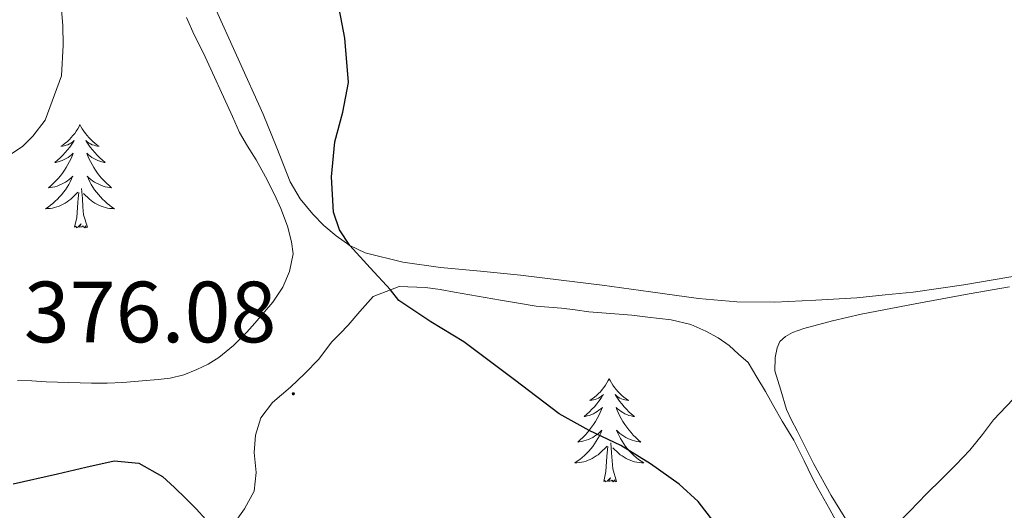
# Model space of a CAD drawing. Units: metres. Extents: x 607654 to 612155, y 4659464 to 4662503.
# Drawn here: x 608973 to 609087, y 4660625 to 4660682 of the extents above; entities that cross this region are included whole.
import ezdxf
from ezdxf.enums import TextEntityAlignment as Align

# ---------------------------------------------------------------- set-up
doc = ezdxf.new("R2010")
doc.units = ezdxf.units.M
doc.header["$MEASUREMENT"] = 0
for name, color, linetype, lineweight in [('Carátula', 7, 'Continuous', 5), ('Level 35', 92, 'Continuous', 0), ('Level 36', 19, 'Continuous', 40), ('Level 4', 36, 'Continuous', 30), ('Level 41', 19, 'Continuous', 0), ('Level 5', 36, 'Continuous', 0), ('Level 7', 1, 'Continuous', 0)]:
    doc.layers.add(name, color=color, linetype=linetype, lineweight=lineweight)
doc.styles.add('Arial', font='ARIAL.TTF', dxfattribs={"height": 0.2})

# ---------------------------------------------------------------- blocks, each defined once
blk = doc.blocks.new('5PATER')
at = {"layer": 'Carátula', "linetype": 'Continuous', "lineweight": 5}
h = blk.add_hatch(color=250, dxfattribs=at)
edge = h.paths.add_edge_path()
edge.add_ellipse((0, 0), major_axis=(-1.33, -1.34), ratio=0.999422, start_angle=0, end_angle=360)

msp = doc.modelspace()

# ---------------------------------------------------------------- linework, layer by layer
at = {"layer": 'Level 35', "color": 92, "linetype": 'Continuous', "lineweight": 0, "ltscale": 0.5}
for points in [[(608992.68, 4660681.87, 377.71), (608993.6, 4660679.85, 377.62), (608994.67, 4660677.73, 377.58), (608998, 4660670.45, 377.42), (608998.82, 4660668.59, 377.36), (608999.74, 4660667, 377.31), (609000.73, 4660665.45, 377.27), (609001.82, 4660663.46, 377.19)], [(609001.82, 4660663.46, 377.19), (609002.85, 4660661.44, 377.08), (609003.57, 4660659.82, 376.91), (609004.36, 4660657.77, 376.88), (609004.81, 4660655.95, 376.88), (609005.03, 4660654.59, 376.88), (609004.58, 4660652.55, 376.86), (609003.81, 4660650.74, 376.83), (609002.66, 4660649, 376.83), (609001.48, 4660647.61, 376.83), (609000.57, 4660646.57, 376.85), (608999.66, 4660645.53, 376.84), (608998.12, 4660643.99, 376.75), (608996.42, 4660642.61, 376.67), (608995.2, 4660641.86, 376.61), (608993.9, 4660641.25, 376.56), (608992.38, 4660640.63, 376.48), (608990.8, 4660640.23, 376.41), (608989.42, 4660640.09, 376.38), (608988.04, 4660639.96, 376.35), (608986.69, 4660639.85, 376.32), (608985.34, 4660639.74, 376.29), (608983.54, 4660639.67, 376.26), (608981.74, 4660639.67, 376.23), (608979.12, 4660639.72, 376.18), (608976.51, 4660639.81, 376.12), (608974.84, 4660639.91, 376.04), (608973.17, 4660639.98, 375.95)], [(609011.37, 4660646.35, 375.78), (609012.72, 4660647.93, 375.66), (609014.25, 4660649.65, 375.55), (609017.26, 4660650.83, 375.37), (609020.28, 4660650.7, 375.18), (609021.97, 4660650.46, 375.04), (609023.64, 4660650.15, 374.92), (609028.96, 4660649.25, 374.6), (609031.01, 4660648.9, 374.51), (609033.06, 4660648.56, 374.42), (609034.52, 4660648.41, 374.32), (609035.98, 4660648.3, 374.22), (609037.56, 4660648.1, 374.15), (609039.13, 4660647.9, 374.08), (609041.63, 4660647.71, 373.79), (609044.12, 4660647.5, 373.48), (609045.94, 4660647.28, 373.32), (609047.29, 4660647.13, 373.2), (609048.65, 4660646.97, 373.08), (609050.93, 4660646.41, 372.95), (609052.66, 4660645.65, 372.78), (609054.07, 4660644.9, 372.64), (609055.34, 4660644.01, 372.36), (609056.44, 4660643.01, 371.94), (609057.54, 4660642.02, 371.52), (609058.54, 4660640.35, 371.52), (609059.54, 4660638.69, 371.52), (609060.51, 4660636.97, 371.52), (609061.46, 4660635.25, 371.52), (609062.83, 4660633.06, 371.52), (609063.99, 4660630.69, 371.46), (609064.93, 4660628.75, 371.36), (609065.6, 4660627.52, 371.31), (609066.29, 4660626.3, 371.26), (609066.98, 4660625.06, 371.21), (609067.66, 4660623.82, 371.17)], [(608997.98, 4660623.15, 375.59), (608999.41, 4660625.15, 375.7), (609000.51, 4660627.19, 375.84), (609000.74, 4660629.35, 375.89), (609000.52, 4660631.64, 375.94), (609000.66, 4660633.66, 376.08), (609001.28, 4660635.65, 376.22), (609002.62, 4660637.41, 376.22), (609003.66, 4660638.3, 376.24), (609004.69, 4660639.19, 376.23), (609006.35, 4660640.75, 376.13), (609007.94, 4660642.37, 376.01), (609009.49, 4660644.41, 375.89), (609010.44, 4660645.38, 375.83), (609011.37, 4660646.35, 375.78)]]:
    msp.add_polyline3d(points, dxfattribs=at)
at = {"layer": 'Level 36', "color": 92, "linetype": 'Continuous', "lineweight": 0}
for points in [[(609031.24, 4660652.11, 372.64), (609026.64, 4660652.57, 373.1), (609022.04, 4660652.99, 373.57), (609017.66, 4660653.63, 374.04), (609013.33, 4660654.71, 374.56), (609011.57, 4660655.53, 374.83), (609009.96, 4660656.67, 375.11), (609008.55, 4660657.85, 375.38), (609007.27, 4660659.16, 375.65), (609005.83, 4660660.94, 375.98), (609004.68, 4660662.91, 376.22), (609003.11, 4660666.8, 376.26), (609001.55, 4660670.69, 376.21), (608998.66, 4660677.08, 376.37), (608995.78, 4660683.47, 376.58)], [(608980.4, 4660669.51, 0.01), (608980.29, 4660669.29, 0.01), (608980.14, 4660669.01, 0.01), (608979.97, 4660668.75, 0.01), (608979.79, 4660668.49, 0.01), (608979.59, 4660668.24, 0.01), (608979.38, 4660668, 0.01), (608979.17, 4660667.78, 0.01), (608978.94, 4660667.56, 0.01), (608978.7, 4660667.36, 0.01), (608978.44, 4660667.17, 0.01), (608978.18, 4660666.99, 0.01), (608978.38, 4660667.01, 0.01), (608978.59, 4660667.05, 0.01), (608978.79, 4660667.11, 0.01), (608978.98, 4660667.17, 0.01), (608979.17, 4660667.26, 0.01), (608979.35, 4660667.36, 0.01), (608979.52, 4660667.47, 0.01), (608979.73, 4660667.66, 0.01), (608979.69, 4660667.6, 0.01), (608979.46, 4660667.25, 0.01), (608979.22, 4660666.91, 0.01), (608978.96, 4660666.59, 0.01), (608978.69, 4660666.27, 0.01), (608978.41, 4660665.97, 0.01), (608978.12, 4660665.67, 0.01), (608977.82, 4660665.39, 0.01), (608977.5, 4660665.12, 0.01), (608977.63, 4660665.14, 0.01), (608977.87, 4660665.2, 0.01), (608978.12, 4660665.27, 0.01), (608978.35, 4660665.36, 0.01), (608978.58, 4660665.47, 0.01), (608978.81, 4660665.58, 0.01), (608979.02, 4660665.71, 0.01), (608979.23, 4660665.86, 0.01), (608979.43, 4660666.02, 0.01), (608979.61, 4660666.19, 0.01), (608979.52, 4660665.96, 0.01), (608979.37, 4660665.6, 0.01), (608979.2, 4660665.25, 0.01), (608979.01, 4660664.9, 0.01), (608978.81, 4660664.56, 0.01), (608978.6, 4660664.23, 0.01), (608978.37, 4660663.91, 0.01), (608978.14, 4660663.6, 0.01), (608977.88, 4660663.29, 0.01), (608977.62, 4660663, 0.01), (608977.34, 4660662.72, 0.01), (608977.06, 4660662.45, 0.01), (608976.76, 4660662.19, 0.01), (608976.96, 4660662.22, 0.01), (608977.22, 4660662.27, 0.01), (608977.49, 4660662.33, 0.01), (608977.75, 4660662.41, 0.01), (608978, 4660662.5, 0.01), (608978.25, 4660662.61, 0.01), (608978.49, 4660662.73, 0.01), (608978.72, 4660662.87, 0.01), (608978.95, 4660663.02, 0.01), (608979.16, 4660663.18, 0.01), (608979.37, 4660663.36, 0.01), (608979.57, 4660663.55, 0.01), (608979.42, 4660663.22, 0.01)], [(608980.4, 4660669.51, 0.01), (608980.51, 4660669.29, 0.01), (608980.67, 4660669.01, 0.01), (608980.84, 4660668.75, 0.01), (608981.02, 4660668.49, 0.01), (608981.21, 4660668.24, 0.01), (608981.42, 4660668, 0.01), (608981.64, 4660667.78, 0.01), (608981.87, 4660667.56, 0.01), (608982.11, 4660667.36, 0.01), (608982.36, 4660667.17, 0.01), (608982.62, 4660666.99, 0.01), (608982.42, 4660667.01, 0.01), (608982.22, 4660667.05, 0.01), (608982.02, 4660667.11, 0.01), (608981.82, 4660667.17, 0.01), (608981.63, 4660667.26, 0.01), (608981.45, 4660667.36, 0.01), (608981.28, 4660667.47, 0.01), (608981.07, 4660667.66, 0.01), (608981.12, 4660667.6, 0.01), (608981.34, 4660667.25, 0.01), (608981.59, 4660666.91, 0.01), (608981.84, 4660666.59, 0.01), (608982.11, 4660666.27, 0.01), (608982.39, 4660665.97, 0.01), (608982.68, 4660665.67, 0.01), (608982.99, 4660665.39, 0.01), (608983.3, 4660665.12, 0.01), (608983.18, 4660665.14, 0.01), (608982.93, 4660665.2, 0.01), (608982.69, 4660665.27, 0.01), (608982.45, 4660665.36, 0.01), (608982.22, 4660665.47, 0.01), (608982, 4660665.58, 0.01), (608981.78, 4660665.71, 0.01), (608981.58, 4660665.86, 0.01), (608981.38, 4660666.02, 0.01), (608981.19, 4660666.19, 0.01), (608981.28, 4660665.96, 0.01), (608981.44, 4660665.6, 0.01), (608981.61, 4660665.25, 0.01), (608981.79, 4660664.9, 0.01), (608981.99, 4660664.56, 0.01), (608982.2, 4660664.23, 0.01), (608982.43, 4660663.91, 0.01), (608982.67, 4660663.6, 0.01), (608982.92, 4660663.29, 0.01), (608983.18, 4660663, 0.01), (608983.46, 4660662.72, 0.01), (608983.75, 4660662.45, 0.01), (608984.04, 4660662.19, 0.01), (608983.85, 4660662.22, 0.01), (608983.58, 4660662.27, 0.01), (608983.32, 4660662.33, 0.01), (608983.06, 4660662.41, 0.01), (608982.8, 4660662.5, 0.01), (608982.56, 4660662.61, 0.01), (608982.31, 4660662.73, 0.01), (608982.08, 4660662.87, 0.01), (608981.86, 4660663.02, 0.01), (608981.64, 4660663.18, 0.01), (608981.43, 4660663.36, 0.01), (608981.24, 4660663.55, 0.01), (608981.38, 4660663.22, 0.01)], [(608979.42, 4660663.22, 0.01), (608979.27, 4660662.9, 0.01), (608979.1, 4660662.59, 0.01), (608978.92, 4660662.28, 0.01), (608978.72, 4660661.98, 0.01), (608978.51, 4660661.7, 0.01), (608978.29, 4660661.42, 0.01), (608978.05, 4660661.15, 0.01), (608977.81, 4660660.89, 0.01), (608977.55, 4660660.65, 0.01), (608977.28, 4660660.41, 0.01), (608977, 4660660.19, 0.01), (608976.71, 4660659.98, 0.01), (608976.42, 4660659.79, 0.01), (608976.69, 4660659.8, 0.01), (608976.95, 4660659.83, 0.01), (608977.21, 4660659.87, 0.01), (608977.47, 4660659.92, 0.01), (608977.73, 4660659.99, 0.01), (608977.98, 4660660.08, 0.01), (608978.22, 4660660.19, 0.01), (608978.46, 4660660.3, 0.01), (608978.69, 4660660.43, 0.01), (608978.91, 4660660.58, 0.01), (608979.12, 4660660.73, 0.01), (608979.33, 4660660.91, 0.01), (608980.17, 4660661.7, 0.01)], [(608981.38, 4660663.22, 0.01), (608981.53, 4660662.9, 0.01), (608981.7, 4660662.59, 0.01), (608981.89, 4660662.28, 0.01), (608982.08, 4660661.98, 0.01), (608982.29, 4660661.7, 0.01), (608982.52, 4660661.42, 0.01), (608982.75, 4660661.15, 0.01), (608983, 4660660.89, 0.01), (608983.26, 4660660.65, 0.01), (608983.52, 4660660.41, 0.01), (608983.8, 4660660.19, 0.01), (608984.09, 4660659.98, 0.01), (608984.38, 4660659.79, 0.01), (608984.12, 4660659.8, 0.01), (608983.85, 4660659.83, 0.01), (608983.59, 4660659.87, 0.01), (608983.33, 4660659.92, 0.01), (608983.08, 4660659.99, 0.01), (608982.83, 4660660.08, 0.01), (608982.58, 4660660.19, 0.01), (608982.35, 4660660.3, 0.01), (608982.12, 4660660.43, 0.01), (608981.89, 4660660.58, 0.01), (608981.68, 4660660.73, 0.01), (608981.48, 4660660.91, 0.01), (608980.82, 4660661.53, 0.01)], [(608979.78, 4660657.65, 0.01), (608980.03, 4660658.77, 0.01), (608980.14, 4660660.51, 0.01), (608980.19, 4660660.95, 0.01), (608980.25, 4660661.67, 0.01)], [(608981.25, 4660657.65, 0.01), (608980.82, 4660659.09, 0.01), (608980.73, 4660660, 0.01), (608980.69, 4660660.95, 0.01), (608980.58, 4660662.11, 0.01)], [(608981.25, 4660657.65, 0.01), (608981.08, 4660657.59, 0.01), (608981.06, 4660657.83, 0.01), (608980.87, 4660657.6, 0.01), (608980.75, 4660657.81, 0.01), (608980.63, 4660657.7, 0.01), (608980.36, 4660657.65, 0.01), (608980.55, 4660658.04, 0.01), (608980.17, 4660657.66, 0.01), (608979.98, 4660657.6, 0.01), (608979.94, 4660657.77, 0.01), (608979.78, 4660657.65, 0.01)], [(609093.06, 4660652.8, 370.25), (609082.45, 4660651.02, 370.17), (609076.61, 4660650.16, 370.41), (609073.34, 4660649.83, 370.67), (609070.07, 4660649.49, 370.92), (609065.35, 4660649.25, 370.93), (609060.63, 4660649, 370.93), (609056.22, 4660649.03, 371.07), (609051.82, 4660649.44, 371.31), (609046.25, 4660650.19, 371.56), (609040.69, 4660650.95, 371.82), (609035.96, 4660651.54, 372.17), (609031.24, 4660652.11, 372.64)], [(609060.62, 4660641.02, 370.65), (609060.67, 4660642.6, 370.65), (609060.9, 4660643.75, 370.65), (609061.21, 4660644.45, 370.66), (609061.84, 4660645.05, 370.66), (609062.66, 4660645.49, 370.66), (609063.96, 4660645.98, 370.66), (609067.27, 4660646.85, 370.67), (609070.6, 4660647.61, 370.66), (609076.81, 4660648.82, 370.55), (609083.04, 4660649.97, 370.4), (609087.72, 4660650.76, 370.32)], [(609067.14, 4660626.67, 370.24), (609065.1, 4660630.38, 370.37), (609063.19, 4660634.17, 370.51), (609062.53, 4660635.37, 370.58), (609061.98, 4660636.61, 370.64), (609061.3, 4660638.85, 370.64), (609060.63, 4660641.08, 370.65)], [(609041.5, 4660640.17, 0.01), (609041.39, 4660639.95, 0.01), (609041.23, 4660639.68, 0.01), (609041.06, 4660639.41, 0.01), (609040.88, 4660639.16, 0.01), (609040.69, 4660638.91, 0.01), (609040.48, 4660638.67, 0.01), (609040.26, 4660638.45, 0.01), (609040.03, 4660638.23, 0.01), (609039.79, 4660638.03, 0.01), (609039.54, 4660637.83, 0.01), (609039.28, 4660637.66, 0.01), (609039.48, 4660637.68, 0.01), (609039.68, 4660637.72, 0.01), (609039.88, 4660637.77, 0.01), (609040.08, 4660637.84, 0.01), (609040.27, 4660637.93, 0.01), (609040.45, 4660638.03, 0.01), (609040.62, 4660638.14, 0.01), (609040.83, 4660638.33, 0.01), (609040.78, 4660638.26, 0.01), (609040.56, 4660637.92, 0.01), (609040.31, 4660637.58, 0.01), (609040.06, 4660637.26, 0.01), (609039.79, 4660636.94, 0.01), (609039.51, 4660636.64, 0.01), (609039.22, 4660636.34, 0.01), (609038.91, 4660636.06, 0.01), (609038.6, 4660635.79, 0.01), (609038.72, 4660635.81, 0.01), (609038.97, 4660635.87, 0.01), (609039.21, 4660635.94, 0.01), (609039.45, 4660636.03, 0.01), (609039.68, 4660636.13, 0.01), (609039.9, 4660636.25, 0.01), (609040.12, 4660636.38, 0.01), (609040.32, 4660636.53, 0.01), (609040.52, 4660636.68, 0.01), (609040.71, 4660636.85, 0.01), (609040.62, 4660636.63, 0.01), (609040.46, 4660636.27, 0.01), (609040.29, 4660635.92, 0.01), (609040.11, 4660635.57, 0.01), (609039.91, 4660635.23, 0.01), (609039.7, 4660634.9, 0.01), (609039.47, 4660634.58, 0.01), (609039.23, 4660634.27, 0.01), (609038.98, 4660633.96, 0.01), (609038.72, 4660633.67, 0.01), (609038.44, 4660633.39, 0.01), (609038.15, 4660633.12, 0.01), (609037.86, 4660632.86, 0.01), (609038.05, 4660632.89, 0.01), (609038.32, 4660632.93, 0.01), (609038.58, 4660633, 0.01), (609038.84, 4660633.07, 0.01), (609039.1, 4660633.17, 0.01), (609039.34, 4660633.28, 0.01), (609039.59, 4660633.4, 0.01), (609039.82, 4660633.54, 0.01), (609040.04, 4660633.69, 0.01), (609040.26, 4660633.85, 0.01), (609040.47, 4660634.03, 0.01), (609040.66, 4660634.22, 0.01), (609040.52, 4660633.89, 0.01)], [(609041.5, 4660640.17, 0.01), (609041.61, 4660639.95, 0.01), (609041.76, 4660639.68, 0.01), (609041.93, 4660639.41, 0.01), (609042.11, 4660639.16, 0.01), (609042.31, 4660638.91, 0.01), (609042.52, 4660638.67, 0.01), (609042.73, 4660638.45, 0.01), (609042.96, 4660638.23, 0.01), (609043.2, 4660638.03, 0.01), (609043.46, 4660637.83, 0.01), (609043.72, 4660637.66, 0.01), (609043.52, 4660637.68, 0.01), (609043.31, 4660637.72, 0.01), (609043.11, 4660637.77, 0.01), (609042.92, 4660637.84, 0.01), (609042.73, 4660637.93, 0.01), (609042.55, 4660638.03, 0.01), (609042.38, 4660638.14, 0.01), (609042.17, 4660638.33, 0.01), (609042.21, 4660638.26, 0.01), (609042.44, 4660637.92, 0.01), (609042.68, 4660637.58, 0.01), (609042.94, 4660637.26, 0.01), (609043.21, 4660636.94, 0.01), (609043.49, 4660636.64, 0.01), (609043.78, 4660636.34, 0.01), (609044.08, 4660636.06, 0.01), (609044.4, 4660635.79, 0.01), (609044.27, 4660635.81, 0.01), (609044.03, 4660635.87, 0.01), (609043.78, 4660635.94, 0.01), (609043.55, 4660636.03, 0.01), (609043.32, 4660636.13, 0.01), (609043.09, 4660636.25, 0.01), (609042.88, 4660636.38, 0.01), (609042.67, 4660636.53, 0.01), (609042.47, 4660636.68, 0.01), (609042.29, 4660636.85, 0.01), (609042.38, 4660636.63, 0.01), (609042.53, 4660636.27, 0.01), (609042.7, 4660635.92, 0.01), (609042.89, 4660635.57, 0.01), (609043.09, 4660635.23, 0.01), (609043.3, 4660634.9, 0.01), (609043.53, 4660634.58, 0.01), (609043.76, 4660634.27, 0.01), (609044.02, 4660633.96, 0.01), (609044.28, 4660633.67, 0.01), (609044.56, 4660633.39, 0.01), (609044.84, 4660633.12, 0.01), (609045.14, 4660632.86, 0.01), (609044.94, 4660632.89, 0.01), (609044.68, 4660632.93, 0.01), (609044.41, 4660633, 0.01), (609044.15, 4660633.07, 0.01), (609043.9, 4660633.17, 0.01), (609043.65, 4660633.28, 0.01), (609043.41, 4660633.4, 0.01), (609043.18, 4660633.54, 0.01), (609042.95, 4660633.69, 0.01), (609042.74, 4660633.85, 0.01), (609042.53, 4660634.03, 0.01), (609042.33, 4660634.22, 0.01), (609042.48, 4660633.89, 0.01)], [(609040.52, 4660633.89, 0.01), (609040.37, 4660633.57, 0.01), (609040.2, 4660633.25, 0.01), (609040.01, 4660632.95, 0.01), (609039.82, 4660632.65, 0.01), (609039.61, 4660632.36, 0.01), (609039.38, 4660632.09, 0.01), (609039.15, 4660631.82, 0.01), (609038.9, 4660631.56, 0.01), (609038.64, 4660631.31, 0.01), (609038.38, 4660631.08, 0.01), (609038.1, 4660630.86, 0.01), (609037.81, 4660630.65, 0.01), (609037.52, 4660630.46, 0.01), (609037.78, 4660630.47, 0.01), (609038.05, 4660630.49, 0.01), (609038.31, 4660630.53, 0.01), (609038.57, 4660630.59, 0.01), (609038.82, 4660630.66, 0.01), (609039.07, 4660630.75, 0.01), (609039.32, 4660630.85, 0.01), (609039.55, 4660630.97, 0.01), (609039.78, 4660631.1, 0.01), (609040.01, 4660631.25, 0.01), (609040.22, 4660631.4, 0.01), (609040.42, 4660631.57, 0.01), (609041.27, 4660632.37, 0.01)], [(609042.48, 4660633.89, 0.01), (609042.63, 4660633.57, 0.01), (609042.8, 4660633.25, 0.01), (609042.98, 4660632.95, 0.01), (609043.18, 4660632.65, 0.01), (609043.39, 4660632.36, 0.01), (609043.61, 4660632.09, 0.01), (609043.85, 4660631.82, 0.01), (609044.09, 4660631.56, 0.01), (609044.35, 4660631.31, 0.01), (609044.62, 4660631.08, 0.01), (609044.9, 4660630.86, 0.01), (609045.19, 4660630.65, 0.01), (609045.48, 4660630.46, 0.01), (609045.21, 4660630.47, 0.01), (609044.95, 4660630.49, 0.01), (609044.69, 4660630.53, 0.01), (609044.43, 4660630.59, 0.01), (609044.17, 4660630.66, 0.01), (609043.92, 4660630.75, 0.01), (609043.68, 4660630.85, 0.01), (609043.44, 4660630.97, 0.01), (609043.21, 4660631.1, 0.01), (609042.99, 4660631.25, 0.01), (609042.78, 4660631.4, 0.01), (609042.57, 4660631.57, 0.01), (609041.92, 4660632.19, 0.01)], [(609042.35, 4660628.32, 0.01), (609041.92, 4660629.76, 0.01), (609041.83, 4660630.67, 0.01), (609041.78, 4660631.62, 0.01), (609041.68, 4660632.78, 0.01)], [(609040.88, 4660628.32, 0.01), (609041.12, 4660629.44, 0.01), (609041.24, 4660631.18, 0.01), (609041.28, 4660631.62, 0.01), (609041.35, 4660632.34, 0.01)], [(609042.35, 4660628.32, 0.01), (609042.18, 4660628.25, 0.01), (609042.16, 4660628.49, 0.01), (609041.97, 4660628.27, 0.01), (609041.84, 4660628.47, 0.01), (609041.72, 4660628.37, 0.01), (609041.45, 4660628.31, 0.01), (609041.65, 4660628.71, 0.01), (609041.26, 4660628.33, 0.01), (609041.08, 4660628.27, 0.01), (609041.04, 4660628.43, 0.01), (609040.88, 4660628.32, 0.01)], [(609070.44, 4660621.35, 370.03), (609067.14, 4660626.67, 370.24)]]:
    msp.add_polyline3d(points, dxfattribs=at)
at = {"layer": 'Level 4', "color": 36, "linetype": 'Continuous', "lineweight": 30}
for points in [[(609053.57, 4660623.63, 375.01), (609051.77, 4660626.01, 375.01), (609049.58, 4660628, 375.01), (609046.27, 4660630.34, 375.01), (609042.83, 4660632.44, 375.01), (609039.2, 4660634.18, 375.01), (609035.72, 4660636.12, 375.01), (609033.13, 4660638.07, 375.01), (609030.55, 4660640.03, 375.01), (609027.63, 4660642.24, 375.01), (609024.7, 4660644.44, 375.01), (609020.91, 4660646.73, 375.01), (609017.23, 4660649.18, 375.01), (609016.25, 4660650.44, 375.01), (609013.91, 4660652.96, 375.01), (609011.57, 4660655.53, 375.01), (609010.38, 4660657.36, 375.01), (609009.67, 4660659.4, 375.01), (609009.42, 4660663.46, 375.01), (609009.84, 4660667.5, 375.01), (609010.76, 4660670.93, 375.01), (609011.41, 4660674.36, 375.01), (609010.96, 4660679.47, 375.01), (609010, 4660684.56, 375.01)], [(608972.68, 4660628.03, 375.01), (608977.81, 4660629.17, 375.01), (608981.08, 4660629.94, 375.01), (608984.33, 4660630.68, 375.01), (608987.21, 4660630.42, 375.01), (608989.91, 4660628.89, 375.01), (608991.33, 4660627.63, 375.01), (608992.61, 4660626.33, 375.01), (608993.81, 4660625.16, 375.01), (608994.94, 4660623.92, 375.01)]]:
    msp.add_polyline3d(points, dxfattribs=at)
at = {"layer": 'Level 5', "color": 36, "linetype": 'Continuous', "lineweight": 0}
for points in [[(608978.22, 4660683.21, 380.01), (608978.43, 4660680.94, 380.01), (608978.46, 4660678.67, 380.01), (608978.26, 4660675.12, 380.01), (608976.38, 4660670.01, 380.01), (608974.97, 4660668.15, 380.01), (608973.75, 4660666.98, 380.01), (608970.4, 4660664.77, 380.01)], [(609072.47, 4660620.67, 370.01), (609073.98, 4660622.63, 370.01), (609075.09, 4660623.76, 370.01), (609076.2, 4660624.89, 370.01), (609077.17, 4660625.89, 370.01), (609078.14, 4660626.88, 370.01), (609079.9, 4660628.63, 370.01), (609081.53, 4660630.21, 370.01), (609083.14, 4660631.91, 370.01), (609084.61, 4660633.71, 370.01), (609085.88, 4660635.44, 370.01), (609088.85, 4660638.59, 370.01)]]:
    msp.add_polyline3d(points, dxfattribs=at)

# ---------------------------------------------------------------- block references
at = {"layer": 'Level 7', "color": 19, "linetype": 'Continuous', "lineweight": 0, "xscale": 0.09999983015004542, "yscale": 0.09999983015004542}
msp.add_blockref('5PATER', (609005.03, 4660638.43, 376.09), dxfattribs=at)

# ---------------------------------------------------------------- texts
at = {"layer": 'Level 41', "color": 19, "linetype": 'Continuous', "lineweight": 0, "style": 'Arial'}
msp.add_text('376.08', height=7, dxfattribs=at).set_placement((608973.92, 4660642.18, 376.09), align=Align.BOTTOM_LEFT)

doc.saveas('drawing.dxf')
